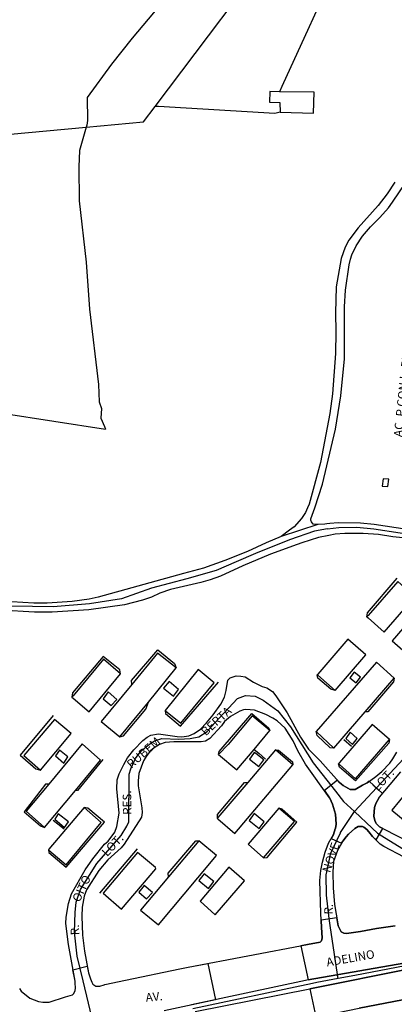
# Model space of a CAD drawing. Units: millimetres. Extents: x 187935 to 190355, y 1677060 to 1682605.
# Drawn here: x 190039 to 190149, y 1677626 to 1677914 of the extents above; entities that cross this region are included whole.
import ezdxf
from ezdxf.enums import TextEntityAlignment as Align

# ---------------------------------------------------------------- set-up
doc = ezdxf.new("R2010")
doc.units = ezdxf.units.MM
doc.header["$MEASUREMENT"] = 0
for name, color, linetype in [('IMAGEM', 7, 'Continuous'), ('V-CANTEIRO', 190, 'Continuous'), ('V-CRUZAMENTO', 1, 'Continuous'), ('V-EDIFICACAO', 31, 'Continuous'), ('V-EIXO_DE_LOGRADOURO', 3, 'Continuous'), ('V-LOTE', 1, 'Continuous'), ('V-NOME_DOS_LOGRADOUROS', 7, 'Continuous'), ('V-QUADRA', 50, 'Continuous'), ('V-REFERENCIA', 74, 'Continuous'), ('V-TESTADA', 5, 'Continuous'), ('V-VALETA', 173, 'Continuous')]:
    doc.layers.add(name, color=color, linetype=linetype)
picture_1 = doc.add_image_def('image2.jpg', size_in_pixel=(4026, 4622))

msp = doc.modelspace()

# ---------------------------------------------------------------- linework, layer by layer
at = {"layer": 'V-CANTEIRO'}
msp.add_lwpolyline([(190090.47, 1677624.22), (190124.09, 1677630.83), (190154.21, 1677636.86), (190156.04, 1677637.17), (190166.29, 1677638.63), (190213.51, 1677642.64), (190229.7, 1677644.01), (190260.17, 1677646.6), (190269.55, 1677647.32), (190314.24, 1677650.54), (190321.17, 1677650.97), (190323.22, 1677653.11), (190314.08, 1677652.56), (190269.37, 1677649.65), (190254.32, 1677648.61), (190254.32, 1677648.61), (190213.29, 1677644.85), (190200.89, 1677643.62), (190174.44, 1677641.67), (190161.5, 1677640.07), (190153.86, 1677638.71), (190123.54, 1677633.45), (190122.83, 1677633.31), (190089.47, 1677626.14)], dxfattribs=at)
at = {"layer": 'V-CRUZAMENTO'}
for points in [[(190139.52, 1677678.38), (190139.92, 1677678.13), (190140.72, 1677677.48), (190141.33, 1677676.76), (190141.33, 1677676.76), (190142.44, 1677675.46), (190143.45, 1677674.44), (190145.48, 1677677.74), (190144.42, 1677678.28), (190143.54, 1677679.24), (190143.54, 1677679.24), (190143.39, 1677679.4), (190143.14, 1677680.13), (190142.83, 1677681.36), (190143, 1677683.89), (190143.38, 1677685.14), (190144.33, 1677686.83), (190144.33, 1677686.83), (190144.38, 1677686.91), (190145.32, 1677688.04), (190141.46, 1677691.62), (190140.84, 1677691.18), (190139.48, 1677690.42), (190139.48, 1677690.42), (190137.3, 1677689.2), (190135.89, 1677689.15), (190133.83, 1677690.34), (190133.38, 1677690.72), (190133.38, 1677690.72), (190132.68, 1677691.31), (190132.14, 1677691.91), (190128.32, 1677688.9), (190129.85, 1677686.74), (190129.89, 1677686.65), (190130.75, 1677684.85), (190131.6, 1677681.96), (190131.78, 1677679.04), (190131.56, 1677677.79), (190131.51, 1677677.65), (190130.98, 1677676.06), (190130.32, 1677674.87), (190133.37, 1677673.46), (190133.72, 1677674.07), (190134.72, 1677675.3), (190135.42, 1677676.15), (190137.29, 1677677.8), (190138.21, 1677678.36)], [(190151.23, 1677627.68), (190154.31, 1677628.06), (190154.44, 1677628.08), (190155.86, 1677628.13), (190154.21, 1677636.86), (190124.09, 1677630.83), (190125.83, 1677622.61), (190128.52, 1677623.16), (190138.47, 1677625.19)]]:
    msp.add_lwpolyline(points, close=True, dxfattribs=at)
for points in [[(190149.04, 1677649.3), (190143.61, 1677648.47), (190138.95, 1677647.59), (190134.8, 1677647.09), (190133.98, 1677647.17), (190133.2, 1677647.56), (190132.4, 1677649.25), (190132.29, 1677649.88), (190132.29, 1677649.88), (190132, 1677651.6), (190127.41, 1677650.93), (190127.53, 1677648.82), (190127.53, 1677648.82), (190127.7, 1677645.74), (190127.48, 1677644.89), (190127.06, 1677644.51), (190127.06, 1677644.51), (190123.43, 1677643.82), (190123.43, 1677643.82), (190121.42, 1677643.44), (190123.54, 1677633.45), (190153.86, 1677638.71)], [(190039.05, 1677630.97), (190039.61, 1677630.14), (190042.08, 1677628.16), (190044.66, 1677627.19), (190044.66, 1677627.19), (190044.67, 1677627.19), (190045.95, 1677626.96), (190047.76, 1677626.96), (190052.58, 1677628.47), (190054.56, 1677629.09), (190055.03, 1677629.53), (190055.41, 1677630.33), (190055.51, 1677631.08), (190055.38, 1677632.63), (190055.34, 1677633.13), (190054.74, 1677636.46), (190058.9, 1677637.46), (190059.24, 1677635.56), (190059.87, 1677633.74), (190060.21, 1677632.76), (190060.53, 1677632.22), (190061.44, 1677631.65), (190062.55, 1677631.68), (190063.82, 1677632.06), (190064.08, 1677632.14), (190070.16, 1677633.41), (190070.16, 1677633.41), (190086.02, 1677636.71), (190086.02, 1677636.71), (190088.41, 1677637.21), (190094.18, 1677638.3), (190096.44, 1677627.64), (190081.39, 1677624.41)]]:
    msp.add_lwpolyline(points, dxfattribs=at)
at = {"layer": 'V-EDIFICACAO'}
for points in [[(190115.19, 1677893.41), (190112.38, 1677893.45), (190112.31, 1677890.37), (190115.33, 1677890.24), (190115.41, 1677887.38), (190125.18, 1677887.12), (190125.32, 1677893.25)], [(190145.53, 1677780.13), (190145.27, 1677777.97), (190146.93, 1677777.83), (190147.17, 1677779.99), (190145.53, 1677780.13)], [(190162.28, 1677737.87), (190170.88, 1677748.2), (190170.88, 1677748.2), (190165.63, 1677752.85), (190148.18, 1677732.71), (190153.65, 1677727.96)], [(190140.8, 1677739.74), (190141.13, 1677739.44), (190145.86, 1677735.2), (190154.84, 1677745.6), (190149.82, 1677750.03), (190141.13, 1677740.12), (190140.8, 1677739.74)], [(190126.26, 1677722.77), (190126.39, 1677722.66), (190131.47, 1677718.2), (190140.46, 1677728.62), (190135.18, 1677733.22), (190126.39, 1677722.92), (190126.26, 1677722.77)], [(190054.43, 1677716.22), (190054.77, 1677715.93), (190059.44, 1677711.95), (190068.65, 1677723.06), (190063.63, 1677727.3), (190054.77, 1677716.63), (190054.43, 1677716.22)], [(190076.87, 1677714.74), (190084.93, 1677724.77), (190084.93, 1677724.77), (190079.51, 1677729.12), (190071.97, 1677719.95), (190063.02, 1677709.07), (190068.44, 1677704.61)], [(190140.25, 1677711.88), (190148.8, 1677721.76), (190143.55, 1677726.42), (190125.93, 1677706.16), (190125.93, 1677706.16), (190125.93, 1677706.16), (190125.93, 1677706.16), (190131.12, 1677701.32)], [(190081.71, 1677712.32), (190081.81, 1677712.24), (190086.35, 1677708.59), (190096.05, 1677720.41), (190091.39, 1677724.34), (190081.71, 1677712.32), (190081.71, 1677712.32)], [(190137.08, 1677723.56), (190135.76, 1677721.88), (190135.76, 1677721.88), (190137.61, 1677720.43), (190138.89, 1677722.07), (190137.08, 1677723.56)], [(190082.9, 1677720.79), (190082.9, 1677720.79), (190081.26, 1677718.8), (190084.2, 1677716.49), (190085.6, 1677718.49), (190082.9, 1677720.79)], [(190065, 1677717.76), (190063.56, 1677715.76), (190065.92, 1677713.78), (190067.54, 1677715.55), (190067.54, 1677715.55), (190065, 1677717.76)], [(190040.32, 1677699.1), (190045.26, 1677694.85), (190054.16, 1677705.57), (190049.29, 1677709.71), (190040.32, 1677699.1)], [(190107.74, 1677700.92), (190112.32, 1677706.42), (190107.18, 1677710.74), (190100.13, 1677702.4), (190097.38, 1677699.48), (190102.73, 1677694.92)], [(190132.47, 1677696.72), (190132.76, 1677696.46), (190137.41, 1677692.32), (190147.37, 1677703.87), (190142.35, 1677708.25), (190132.76, 1677697.06), (190132.47, 1677696.72)], [(190135.84, 1677705.95), (190134.58, 1677704.1), (190134.58, 1677704.1), (190136.58, 1677702.38), (190137.95, 1677704.07), (190135.84, 1677705.95)], [(190055.43, 1677688.89), (190062.82, 1677697.77), (190062.82, 1677697.77), (190057.4, 1677702.51), (190047.65, 1677690.77), (190041.05, 1677682.82), (190041.05, 1677682.82), (190046.43, 1677678.07)], [(190050.82, 1677700.68), (190049.6, 1677699.08), (190052.07, 1677696.89), (190053.25, 1677698.73), (190053.25, 1677698.73), (190050.82, 1677700.68)], [(190105.89, 1677691.23), (190097.19, 1677680.96), (190097.01, 1677680.75), (190097.19, 1677680.6), (190102.14, 1677676.35), (190119.12, 1677696.39), (190114.03, 1677700.83)], [(190107.82, 1677700.06), (190107.59, 1677699.69), (190106.41, 1677698.11), (190109.13, 1677695.94), (190110.6, 1677697.87), (190108.27, 1677699.69), (190107.82, 1677700.06)], [(190047.55, 1677671.51), (190047.69, 1677671.39), (190052.71, 1677667.17), (190063.01, 1677679.55), (190057.99, 1677683.91), (190047.69, 1677671.68), (190047.55, 1677671.51)], [(190106.04, 1677673.21), (190110.54, 1677669.18), (190119.56, 1677679.82), (190115.04, 1677683.72), (190106.04, 1677673.21)], [(190050.42, 1677682.04), (190049.46, 1677680.48), (190049.46, 1677680.48), (190052.22, 1677678.1), (190053.43, 1677679.72), (190050.42, 1677682.04)], [(190107.8, 1677682.19), (190106.33, 1677680.13), (190106.33, 1677680.13), (190109.24, 1677677.74), (190110.67, 1677679.74), (190107.8, 1677682.19)], [(190082.74, 1677663.65), (190074.5, 1677653.83), (190079.74, 1677649.59), (190091.31, 1677663.34), (190096.78, 1677669.83), (190091.58, 1677674.18)], [(190073.65, 1677670.71), (190063.6, 1677658.86), (190068.98, 1677654.2), (190078.98, 1677665.95), (190078.9, 1677666.4), (190073.65, 1677670.71)], [(190092, 1677656.54), (190096.32, 1677652.48), (190104.9, 1677662.49), (190100.39, 1677666.43), (190092, 1677656.54)], [(190091.58, 1677662.59), (190094.44, 1677660.17), (190095.94, 1677662.29), (190093.15, 1677664.53)], [(190075.57, 1677661.06), (190074.02, 1677659.15), (190076.26, 1677657.16), (190076.26, 1677657.16), (190078.03, 1677659), (190075.57, 1677661.06)]]:
    msp.add_lwpolyline(points, close=True, dxfattribs=at)
at = {"layer": 'V-EIXO_DE_LOGRADOURO', "lineweight": -2}
msp.add_lwpolyline([(190129.29, 1677765.5), (190125.43, 1677764.8), (190118.09, 1677762.24), (190108.19, 1677758.21), (190102.51, 1677755.83), (190096.64, 1677753.27), (190088.02, 1677750.88), (190077.76, 1677748.14), (190068.96, 1677745.03), (190059.61, 1677743.56), (190048.97, 1677742.65), (190036.87, 1677742.83), (190021.1, 1677744.66), (190013.18, 1677744.81)], dxfattribs=at)
at = {"layer": 'V-EIXO_DE_LOGRADOURO'}
for points in [[(190129.29, 1677765.5), (190132.58, 1677765.9), (190137.88, 1677765.99), (190142.82, 1677765.5), (190150.54, 1677764.32), (190155.32, 1677763.89), (190165.45, 1677764.38), (190182.03, 1677765.73), (190190.62, 1677765.86), (190214.68, 1677763.91), (190251.6, 1677760.39), (190268.36, 1677758.5), (190282.35, 1677756.61)], [(190142.34, 1677677.9), (190143.91, 1677676.44), (190151.03, 1677672.06), (190159.63, 1677668.34), (190166, 1677666.45), (190171.64, 1677665.72), (190177.76, 1677666.27), (190179.83, 1677666.94), (190181.77, 1677668.22), (190183.84, 1677671.02), (190189.33, 1677680.64), (190195.07, 1677689.28), (190201.69, 1677697.92), (190203.92, 1677701.39), (190205.93, 1677705.71), (190206.9, 1677708.81), (190207.22, 1677712.95), (190207.88, 1677716.3), (190209.2, 1677720.44), (190211.24, 1677724.52), (190214.75, 1677729.39), (190223.21, 1677738.17)], [(190142.35, 1677688.3), (190151.52, 1677698.2), (190153.46, 1677699.85), (190155.91, 1677701.43), (190161.06, 1677703.08), (190164.73, 1677704.49), (190167.87, 1677707.1), (190170.82, 1677710.45), (190172.48, 1677713.44), (190173.62, 1677717.27), (190175.65, 1677722.87), (190178.12, 1677727.07), (190183.68, 1677735.8), (190185.24, 1677737.48), (190186.17, 1677738.48)], [(190057.73, 1677633.21), (190055.99, 1677640.46), (190055.14, 1677647.4), (190055.33, 1677653.24), (190055.7, 1677656.17), (190056.96, 1677659.88), (190061.76, 1677667.49), (190068.82, 1677675.71), (190070.55, 1677678.45), (190071.09, 1677679.77), (190071.21, 1677693.66), (190071.67, 1677695.19), (190072.99, 1677698.26), (190074.68, 1677700.55), (190077.12, 1677702.5), (190078.56, 1677703.44), (190080.76, 1677704.08), (190085.77, 1677703.9), (190089.03, 1677704.14), (190091.62, 1677704.63), (190093.98, 1677706.15), (190096.23, 1677708.74), (190102.9, 1677715.83), (190105.28, 1677716.68), (190108.11, 1677716.5), (190110.43, 1677715.34), (190114.67, 1677712.24), (190118.37, 1677707.49), (190125.05, 1677697.02), (190131.62, 1677688.67)], [(190131.62, 1677688.67), (190133.96, 1677685.7), (190137.17, 1677682.71)], [(190137.17, 1677682.71), (190137.18, 1677682.72), (190142.35, 1677688.3)], [(190133.03, 1677676.54), (190133.04, 1677676.56), (190137.17, 1677682.71)], [(190137.17, 1677682.71), (190142.34, 1677677.9)], [(190130.05, 1677649.38), (190129.75, 1677651.41), (190128.99, 1677658.23), (190128.83, 1677664.2), (190130.27, 1677670.59), (190133.03, 1677676.54)], [(190132.17, 1677635.04), (190130.05, 1677649.38)], [(190151.95, 1677637.55), (190137.28, 1677634.79)], [(190132.34, 1677633.86), (190132.2, 1677634.86), (190132.17, 1677635.04)], [(190137.28, 1677634.79), (190132.34, 1677633.86)], [(190060.86, 1677620.11), (190057.73, 1677633.21)], [(190126.17, 1677632.69), (190124.83, 1677632.44), (190089.84, 1677625.03)], [(190132.34, 1677633.86), (190126.17, 1677632.69)]]:
    msp.add_lwpolyline(points, dxfattribs=at)
at = {"layer": 'V-LOTE'}
for points in [[(190078.8, 1677889.11), (190117.54, 1677940.53)], [(190117.54, 1677940.53), (190132.93, 1677932.25), (190115.9, 1677894.96), (190115.19, 1677893.41)], [(190058.6, 1677883.03), (190075.4, 1677884.6), (190078.8, 1677889.11)], [(190115.41, 1677887.38), (190113.86, 1677886.98), (190079.8, 1677889.05), (190078.8, 1677889.11)], [(190029.57, 1677879.34), (190029.97, 1677880.34), (190029.98, 1677880.36), (190058.6, 1677883.03)], [(190034, 1677799.3), (190064.24, 1677794.68)]]:
    msp.add_lwpolyline(points, dxfattribs=at)
at = {"layer": 'V-QUADRA'}
for points in [[(190152.55, 1677765.28), (190142.95, 1677766.79), (190138.9, 1677767.18), (190132.4, 1677767.19), (190129.92, 1677767.07), (190129.02, 1677766.91), (190128.51, 1677766.82), (190126.42, 1677766.78), (190115.64, 1677763.24), (190111.28, 1677761.42), (190105.8, 1677758.86), (190099.23, 1677756.21), (190092.97, 1677753.93), (190087.05, 1677752.41), (190062.14, 1677745.46), (190059.43, 1677744.88), (190054.53, 1677744.18), (190047.2, 1677743.72), (190043.26, 1677743.75), (190030.25, 1677744.48)], [(190153.25, 1677762.68), (190148.4, 1677763.14), (190144.19, 1677763.84), (190139.68, 1677764.1), (190134.33, 1677764.1), (190131.52, 1677763.87), (190129.67, 1677763.51), (190129.67, 1677763.51), (190126.6, 1677762.9), (190121.73, 1677761.39), (190120.38, 1677760.89), (190120.38, 1677760.89), (190112.58, 1677758.04), (190104.45, 1677754.67), (190097.9, 1677751.67), (190094.91, 1677750.51), (190092.13, 1677749.73), (190083.26, 1677747.69), (190080.16, 1677746.61), (190077.74, 1677745.5), (190075.1, 1677744.56), (190069.84, 1677743.25), (190059.38, 1677741.81), (190048.64, 1677741.11), (190043.47, 1677741.13), (190033.62, 1677741.72)], [(190039.05, 1677630.97), (190039.61, 1677630.14), (190042.08, 1677628.16), (190044.66, 1677627.19), (190044.66, 1677627.19), (190044.67, 1677627.19), (190045.95, 1677626.96), (190047.76, 1677626.96), (190052.58, 1677628.47), (190052.58, 1677628.47), (190054.56, 1677629.09), (190055.03, 1677629.53), (190055.41, 1677630.33), (190055.51, 1677631.08), (190055.38, 1677632.63), (190055.38, 1677632.63), (190055.34, 1677633.13), (190053.41, 1677643.78), (190052.63, 1677649.95), (190052.72, 1677651.81), (190053.41, 1677655.79), (190054.28, 1677658.62), (190058.32, 1677665.68), (190060.59, 1677668.91), (190063.95, 1677673.23), (190065.06, 1677674.05), (190066.94, 1677676.73), (190067.55, 1677678.34), (190068.21, 1677682.24), (190067.61, 1677689.43), (190067.71, 1677692.02), (190068.3, 1677693.75), (190069.61, 1677696.51), (190070.73, 1677698.41), (190072.56, 1677700.78), (190075.22, 1677703.49), (190076.41, 1677704.47), (190077.57, 1677705.05), (190079.74, 1677705.44), (190085.19, 1677704.66), (190086.64, 1677704.63), (190088.65, 1677704.93), (190090.18, 1677705.57), (190092.06, 1677706.89), (190093.81, 1677708.69), (190095.82, 1677711.09), (190098.01, 1677714.19), (190099.08, 1677716.2), (190099.62, 1677718.15), (190099.62, 1677718.15), (190100.04, 1677721.21), (190100.78, 1677721.85), (190102.53, 1677722.41), (190102.53, 1677722.41), (190103.9, 1677722.39), (190105.14, 1677722.13), (190107.6, 1677720.6), (190110.09, 1677719.32), (190111.47, 1677718.92), (190113.13, 1677717.84), (190114.16, 1677716.56), (190117.41, 1677711.61), (190121.3, 1677704.54), (190121.3, 1677704.54), (190123.66, 1677700.98), (190127.06, 1677697.54), (190132.68, 1677691.31), (190133.31, 1677690.78), (190133.31, 1677690.78), (190133.38, 1677690.72), (190133.38, 1677690.72), (190133.83, 1677690.34), (190135.89, 1677689.15), (190137.3, 1677689.2), (190139.48, 1677690.42), (190139.48, 1677690.42), (190140.84, 1677691.18), (190143.44, 1677693.03), (190145.2, 1677694.5), (190147.47, 1677696.93), (190148.38, 1677698.12), (190149.52, 1677700.1)], [(190150.57, 1677694.36), (190144.38, 1677686.91), (190144.33, 1677686.83), (190144.33, 1677686.83), (190143.38, 1677685.14), (190143, 1677683.89), (190142.83, 1677681.36), (190143.14, 1677680.13), (190143.39, 1677679.4), (190143.54, 1677679.24), (190143.54, 1677679.24), (190144.42, 1677678.28), (190156.97, 1677671.89)], [(190151.68, 1677669.34), (190145.71, 1677672.49), (190144.7, 1677673.19), (190142.44, 1677675.46), (190141.33, 1677676.76), (190141.33, 1677676.76), (190140.72, 1677677.48), (190139.92, 1677678.13), (190139.52, 1677678.38), (190138.21, 1677678.36), (190137.29, 1677677.8), (190135.42, 1677676.15), (190134.72, 1677675.3), (190134.72, 1677675.3), (190133.72, 1677674.07), (190132.13, 1677671.3), (190131.03, 1677668.13), (190130.79, 1677665.06), (190130.86, 1677660.4), (190131.33, 1677655.56), (190132.29, 1677649.88), (190132.29, 1677649.88), (190132.4, 1677649.25), (190133.2, 1677647.56), (190133.98, 1677647.17), (190134.8, 1677647.09), (190138.95, 1677647.59), (190143.61, 1677648.47), (190149.04, 1677649.3)], [(190275.76, 1677626.19), (190276.69, 1677628.26), (190277.25, 1677630.03), (190277.87, 1677633.35), (190277.87, 1677635.24), (190277.87, 1677635.86), (190277.23, 1677637.5), (190276.33, 1677638.15), (190275.54, 1677638.28), (190271.23, 1677637.94), (190228.18, 1677634.58), (190217.4, 1677633.73), (190185.54, 1677631.24), (190176.74, 1677629.75), (190172.76, 1677629.29), (190163.56, 1677628.41), (190154.44, 1677628.08), (190154.31, 1677628.06), (190151.23, 1677627.68), (190138.47, 1677625.19)]]:
    msp.add_lwpolyline(points, dxfattribs=at)
msp.add_lwpolyline([(190070.16, 1677633.41), (190086.02, 1677636.71), (190086.02, 1677636.71), (190088.41, 1677637.21), (190123.43, 1677643.82), (190123.43, 1677643.82), (190127.06, 1677644.51), (190127.06, 1677644.51), (190127.48, 1677644.89), (190127.7, 1677645.74), (190127.53, 1677648.82), (190127.53, 1677648.82), (190127.29, 1677653.04), (190127.01, 1677662.51), (190127.29, 1677665.46), (190127.74, 1677667.96), (190128.52, 1677670.85), (190129.57, 1677673.5), (190130.98, 1677676.06), (190131.51, 1677677.65), (190131.51, 1677677.65), (190131.56, 1677677.79), (190131.78, 1677679.04), (190131.6, 1677681.96), (190130.75, 1677684.85), (190129.89, 1677686.65), (190129.89, 1677686.65), (190129.85, 1677686.74), (190122.85, 1677696.63), (190120.54, 1677700.53), (190119.16, 1677703.39), (190116.85, 1677707.11), (190114.5, 1677709.27), (190113.27, 1677710.09), (190111.22, 1677711.14), (190107.87, 1677712.42), (190105.38, 1677712.65), (190104.66, 1677712.54), (190103.54, 1677712.16), (190100.85, 1677710.56), (190099.13, 1677709.1), (190098.24, 1677707.85), (190094.76, 1677704.14), (190093.49, 1677703.31), (190092.22, 1677703.11), (190084.27, 1677703.12), (190081.77, 1677702.91), (190080.03, 1677702.32), (190078.46, 1677701.34), (190077.42, 1677700.48), (190076.34, 1677699.16), (190075.34, 1677697.59), (190074.06, 1677693.9), (190073.78, 1677691.69), (190073.84, 1677690.24), (190074.89, 1677683.79), (190074.98, 1677682.47), (190074.76, 1677681.08), (190069.72, 1677673.18), (190068.83, 1677672.11), (190064.96, 1677668.57), (190062.31, 1677665.47), (190058.65, 1677659.81), (190058.02, 1677657.96), (190057.46, 1677654.73), (190057.35, 1677652.15), (190057.49, 1677646.59), (190058.12, 1677641.86), (190059.24, 1677635.56), (190059.87, 1677633.74), (190059.87, 1677633.74), (190060.21, 1677632.76), (190060.53, 1677632.22), (190061.44, 1677631.65), (190062.55, 1677631.68), (190063.82, 1677632.06), (190063.82, 1677632.06), (190064.08, 1677632.14), (190070.16, 1677633.41)], close=True, dxfattribs=at)
at = {"layer": 'V-REFERENCIA', "lineweight": -2}
msp.add_line((190118.17, 1677765.06), (190115.64, 1677763.24), dxfattribs=at)
at = {"layer": 'V-REFERENCIA'}
for points in [[(190148.97, 1677866.95), (190146.69, 1677863.48), (190144.06, 1677860.13), (190138.21, 1677853.59), (190135.53, 1677850), (190134.37, 1677847.87), (190133.26, 1677844.58), (190131.83, 1677836.31), (190131.55, 1677828.7), (190131.65, 1677823.16), (190131.54, 1677816.83), (190130.68, 1677805.02), (190129.94, 1677799.21), (190127.17, 1677784.84), (190123.87, 1677772.73), (190123.37, 1677771.59)], [(190125.15, 1677770.52), (190125.57, 1677771.62), (190127.76, 1677778.56), (190131.56, 1677794.63), (190133.13, 1677804.37), (190134.23, 1677815.27), (190134.25, 1677830.48), (190134.55, 1677835.32), (190135.58, 1677842.71), (190135.96, 1677844.37), (190136.38, 1677845.63), (190137.65, 1677848.33), (190139.52, 1677851.12), (190141.82, 1677853.88), (190144.55, 1677856.55), (190147.1, 1677859.43), (190148.32, 1677861.04), (190152.13, 1677866.88)], [(190123.37, 1677771.59), (190122.76, 1677770.23), (190121.63, 1677768.47), (190119.51, 1677766.03), (190118.17, 1677765.06)], [(190126.42, 1677766.78), (190125.08, 1677766.89), (190124.53, 1677767.5), (190124.34, 1677767.97), (190124.36, 1677768.44), (190125.15, 1677770.52)]]:
    msp.add_lwpolyline(points, dxfattribs=at)
at = {"layer": 'V-TESTADA'}
for points in [[(190140.8, 1677739.74), (190140.99, 1677740.91), (190149.67, 1677750.99)], [(190071.97, 1677719.95), (190071.83, 1677721.12), (190079.6, 1677730.11), (190084.49, 1677726.07), (190084.93, 1677724.77)], [(190068.65, 1677723.06), (190068.46, 1677724.2), (190063.53, 1677728.16), (190054.61, 1677717.52), (190054.43, 1677716.22)], [(190131.47, 1677718.2), (190130.19, 1677718.56), (190126.39, 1677721.79), (190126.26, 1677722.77)], [(190148.8, 1677721.76), (190148.57, 1677720.71), (190141.09, 1677711.88), (190140.25, 1677711.88)], [(190081.71, 1677712.32), (190081.81, 1677711.43), (190086.2, 1677707.72), (190097.29, 1677720.61)], [(190068.44, 1677704.61), (190069.51, 1677704.89), (190076.06, 1677712.74), (190076.87, 1677714.74)], [(190048.96, 1677710.86), (190039.28, 1677699.25), (190043.89, 1677695.2), (190045.26, 1677694.85)], [(190097.38, 1677699.48), (190097.53, 1677700.28), (190107.1, 1677711.48), (190112.05, 1677707.18), (190112.32, 1677706.42)], [(190131.12, 1677701.32), (190130.07, 1677701.4), (190126.18, 1677704.97), (190125.93, 1677706.16)], [(190147.37, 1677703.87), (190147.2, 1677702.71), (190137.48, 1677691.7), (190132.76, 1677695.69), (190132.47, 1677696.72)], [(190136.29, 1677701.82), (190134.05, 1677703.77)], [(190107.74, 1677700.92), (190109.1, 1677699.84), (190111.13, 1677698.1)], [(190114.03, 1677700.83), (190114.89, 1677700.7), (190118.97, 1677697.27), (190119.12, 1677696.39)], [(190063.52, 1677697.99), (190056.1, 1677688.89), (190055.43, 1677688.89)], [(190158.08, 1677694.54), (190157.02, 1677694.09), (190148.06, 1677683.11), (190153.11, 1677678.94), (190154.01, 1677678.76)], [(190047.65, 1677690.77), (190046.69, 1677690.77), (190040.47, 1677682.65), (190045.27, 1677678.52), (190046.43, 1677678.07)], [(190097.01, 1677680.75), (190097.04, 1677681.92), (190104.9, 1677691.23), (190105.89, 1677691.23)], [(190063.92, 1677679.59), (190059.09, 1677683.77), (190057.99, 1677683.91)], [(190110.54, 1677669.18), (190111.57, 1677669.33), (190120.3, 1677679.66), (190116.01, 1677683.46), (190115.04, 1677683.72)], [(190047.55, 1677671.51), (190047.69, 1677670.74), (190052.75, 1677666.42), (190063.92, 1677679.59)], [(190048.97, 1677680.19), (190052.14, 1677677.64)], [(190062.6, 1677658.83), (190073.64, 1677671.84)], [(190082.74, 1677663.65), (190082.59, 1677664.71), (190090.66, 1677674.16), (190091.58, 1677674.18)]]:
    msp.add_lwpolyline(points, dxfattribs=at)
at = {"layer": 'V-VALETA'}
for points in [[(190126.19, 1677964.95), (190118.31, 1677956.6), (190108.65, 1677947.12), (190104.75, 1677943.3), (190097.31, 1677936.38), (190091.79, 1677931.25), (190085.06, 1677924.55), (190072.06, 1677909.09), (190066.05, 1677901.48), (190058.85, 1677891.75), (190058.94, 1677884.99), (190058.77, 1677883.61), (190058.6, 1677883.03), (190056.6, 1677876.19), (190056.47, 1677871.38), (190056.57, 1677861.43), (190058.57, 1677843.51), (190059.54, 1677829.81), (190062.22, 1677807.68), (190062.43, 1677802.63), (190063.05, 1677800.65), (190062.92, 1677797.85), (190063.95, 1677795.39)], [(190063.95, 1677795.39), (190064.24, 1677794.68)]]:
    msp.add_lwpolyline(points, dxfattribs=at)

# ---------------------------------------------------------------- texts
at = {"layer": 'V-NOME_DOS_LOGRADOUROS'}
for s, rotation, p in [('AC. P CONJ.  RES.', 84, (190151.86, 1677792.18)), ('BERTA', 42.3731, (190094.13, 1677704.16)), ('RUBEM', 41.2753, (190072.33, 1677694.62)), ('LOT.', 46.8269, (190144.5, 1677687.96)), ('RES.', 90.8539, (190072.65, 1677681.81)), ('LOT.', 46.8269, (190065.3, 1677668.85)), ('NOVE', 71.4857, (190130.73, 1677664.4)), ('OITO', 65.2465, (190057.39, 1677655.7)), ('R.', 88.4749, (190131.55, 1677652.56)), ('R.', 92.3293, (190057.38, 1677646.62)), ('ADELINO', 10.1195, (190129.3, 1677636.6)), ('AV.', 6, (190076.22, 1677626.26))]:
    msp.add_text(s, height=2.5, rotation=rotation, dxfattribs=at).set_placement(p, align=Align.BOTTOM_LEFT)

# ---------------------------------------------------------------- referenced raster images: frames only (the image files are external)
at = {"layer": 'IMAGEM'}
image = msp.add_image(picture_1, insert=(187938.57, 1677060.34), size_in_units=(2416.6, 2774.35), dxfattribs=at)
image.dxf.flags = 7

doc.saveas('drawing.dxf')
